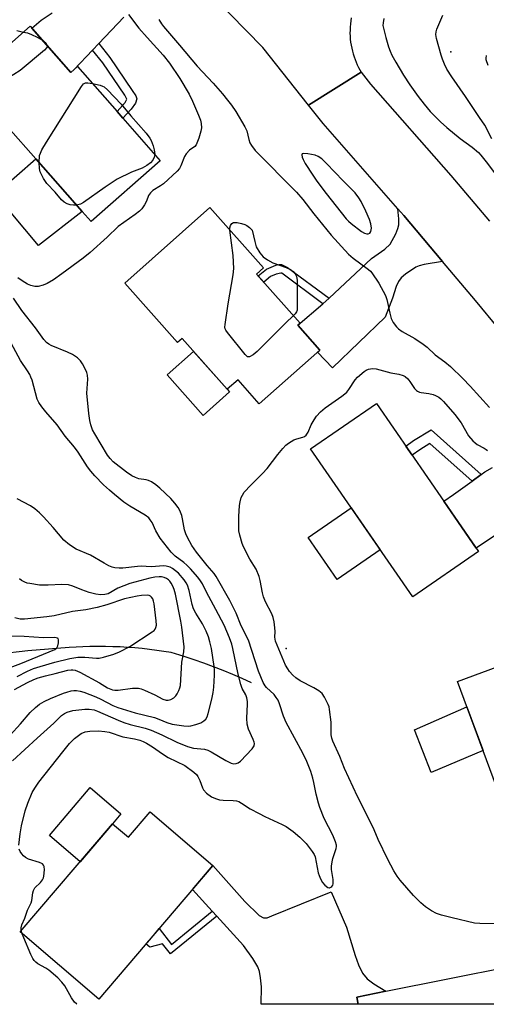
# Model space of a CAD drawing. Units: inches. Extents: x 1249763 to 1255763, y 501455 to 505455.
# Drawn here: x 1252913 to 1253065, y 501455 to 501774 of the extents above; entities that cross this region are included whole.
import ezdxf

# ---------------------------------------------------------------- set-up
doc = ezdxf.new("R2010")
doc.units = ezdxf.units.IN
doc.header["$MEASUREMENT"] = 0
for name, color, linetype in [('BLDG-Footprint', 5, 'Continuous'), ('CULTRL-Pad', 6, 'Continuous'), ('ELEV-Spot Elevation', 7, 'Continuous'), ('HYDRO-Single Line Stream', 4, 'Continuous'), ('TRANS-Driveway', 251, 'Continuous'), ('TRANS-Non Street Sidewalk', 7, 'Continuous'), ('TRANS-Road', 130, 'Continuous'), ('Undefined', 1, 'Continuous')]:
    doc.layers.add(name, color=color, linetype=linetype)

msp = doc.modelspace()

# ---------------------------------------------------------------- linework, layer by layer
at = {"layer": 'BLDG-Footprint'}
for points, elevation in [([(1252916.78, 501772.13), (1252929.99, 501757.11), (1252932.16, 501759.02), (1252944.96, 501744.47), (1252946.89, 501742.27), (1252958.97, 501728.53), (1252936.53, 501708.8), (1252933.68, 501712.04), (1252918.61, 501729.18), (1252909.72, 501739.29), (1252910.75, 501740.19), (1252897.54, 501755.22)], 340.23), ([(1253003.6, 501675.2), (1253010.71, 501667.18), (1252991.07, 501649.77), (1252984.17, 501657.55), (1252980.67, 501654.46), (1252966.08, 501670.92), (1252964.56, 501669.58), (1252947.45, 501688.89), (1252975.05, 501713.35), (1252992.4, 501693.78), (1252990.19, 501691.82), (1253004.34, 501675.85)], 338.1), ([(1253062.12, 501601.88), (1253040.78, 501587.16), (1253007.67, 501635.15), (1253029, 501649.87)], 339.36), ([(1253093.69, 501531.52), (1253100.9, 501512.04), (1253077.08, 501503.22), (1253069.77, 501522.98), (1253069.04, 501522.71), (1253055.32, 501559.77), (1253081.88, 501569.61), (1253095.7, 501532.27)], 339.84), ([(1252955.65, 501517.51), (1252976.01, 501500.11), (1252939.04, 501456.83), (1252913.57, 501478.59), (1252943.54, 501513.67), (1252948.65, 501509.31)], 337.14)]:
    msp.add_lwpolyline(points, close=True, dxfattribs=dict(at, elevation=elevation))
at = {"layer": 'CULTRL-Pad'}
for points in [[(1252933.68, 501712.04), (1252919.5, 501701.08), (1252905.57, 501717.62), (1252910.74, 501722.21), (1252912.48, 501723.75), (1252918.61, 501729.18)], [(1252981.42, 501653.62), (1252972.83, 501646), (1252961.19, 501659.13), (1252969.78, 501666.74), (1252980.67, 501654.46)], [(1253030.21, 501602.48), (1253016.25, 501592.85), (1253006.87, 501606.43), (1253020.83, 501616.07)], [(1253063.58, 501537.44), (1253046.75, 501530.23), (1253041.36, 501544.05), (1253058.34, 501551.59), (1253061.16, 501543.99)], [(1252943.54, 501513.67), (1252933.02, 501501.36), (1252923.03, 501509.89), (1252936.25, 501525.37), (1252946.24, 501516.83)]]:
    msp.add_lwpolyline(points, close=True, dxfattribs=at)
at = {"layer": 'ELEV-Spot Elevation'}
for p in [(1253053.08, 501763.81, 334.93), (1252999.82, 501570.46, 338.29)]:
    msp.add_point(p, dxfattribs=at)
at = {"layer": 'HYDRO-Single Line Stream'}
msp.add_lwpolyline([(1252988.59, 501559.36), (1252985.53, 501560.73), (1252982.45, 501562.05), (1252979.34, 501563.31), (1252976.22, 501564.52), (1252973.07, 501565.68), (1252969.91, 501566.78), (1252966.72, 501567.82), (1252962.51, 501569.11), (1252960.16, 501569.5), (1252957.81, 501569.84), (1252955.45, 501570.15), (1252953.08, 501570.41), (1252950.71, 501570.63), (1252948.34, 501570.82), (1252945.96, 501570.96), (1252943.59, 501571.05), (1252941.2, 501571.11), (1252938.83, 501571.13), (1252936.18, 501571.1), (1252929.46, 501570.73), (1252922.73, 501570.25), (1252916.02, 501569.65), (1252906.55, 501568.6)], dxfattribs=at)
at = {"layer": 'TRANS-Driveway'}
for points in [[(1252947.12, 501775.01), (1252939.06, 501766.49), (1252937.04, 501764.36), (1252931.08, 501758.07), (1252929.99, 501757.11), (1252917.36, 501771.47), (1252920.33, 501774.08), (1252923.94, 501776.46)], [(1253077.04, 501613.48), (1253061.33, 501603.02), (1253050.85, 501618.21), (1253054.02, 501620.4), (1253060.02, 501624.69), (1253062.99, 501626.82), (1253064.19, 501627.68), (1253066.61, 501629.07)]]:
    msp.add_lwpolyline(points, dxfattribs=at)
for points in [[(1253050.45, 501695.92), (1253044.46, 501694.92), (1253042.87, 501694.5), (1253041.77, 501694.02), (1253038.39, 501691.74), (1253037.07, 501690.57), (1253036.14, 501689.41), (1253035.41, 501687.72), (1253034.28, 501683.95), (1253031.89, 501677.83), (1253014.76, 501661.42), (1253009.94, 501666.49), (1253010.71, 501667.18), (1253003.6, 501675.2), (1253011.65, 501682.2), (1253013.7, 501683.98), (1253027.41, 501696.86), (1253031.7, 501699.82), (1253033.5, 501701.54), (1253035.31, 501704.86), (1253035.98, 501706.59), (1253036.27, 501707.8), (1253036.3, 501709.69), (1253036, 501712.93), (1253037.88, 501710.78)], [(1253032.02, 501459.4), (1253022.64, 501457.52), (1253023.11, 501455.16), (1252991.71, 501455.16), (1252991.79, 501460.84), (1252991.46, 501463.75), (1252991.09, 501465.79), (1252990.57, 501467.27), (1252988.97, 501469.95), (1252985.95, 501474.21), (1252977.26, 501483.72), (1252975.82, 501485.29), (1252969.37, 501492.34), (1252976.01, 501500.11), (1252986.38, 501488.51), (1252991.07, 501483.94), (1252992.47, 501483.2), (1252993.57, 501483.22), (1252995.1, 501483.86), (1253014.38, 501491.64), (1253019.33, 501480.2), (1253022.11, 501470.93), (1253023.16, 501467.93), (1253024.5, 501465.24), (1253026.06, 501463.4), (1253028.17, 501461.83)]]:
    msp.add_lwpolyline(points, close=True, dxfattribs=at)
at = {"layer": 'TRANS-Non Street Sidewalk'}
for points in [[(1252937.04, 501764.36), (1252939.06, 501766.49), (1252942.67, 501761.93), (1252949.92, 501751.25), (1252951.05, 501749.54), (1252951.41, 501748.6), (1252950.95, 501747.21), (1252949.58, 501745.19), (1252946.89, 501742.27), (1252944.96, 501744.47), (1252947.61, 501747.35), (1252948.14, 501748.48), (1252947.44, 501749.72), (1252940.32, 501760.2)], [(1253013.7, 501683.98), (1253011.65, 501682.2), (1252998.37, 501692.04), (1252998.06, 501692.07), (1252996.5, 501691.75), (1252994.7, 501690.99), (1252992.5, 501689.21), (1252990.74, 501691.19), (1252993.42, 501693.36), (1252996.45, 501694.72), (1252997.44, 501694.94), (1252998.27, 501694.92), (1253000.23, 501693.96)], [(1253062.99, 501626.82), (1253060.02, 501624.69), (1253046.37, 501636.87), (1253043.05, 501634.85), (1253040.6, 501633.07), (1253038.57, 501636), (1253041.07, 501637.82), (1253046.77, 501641.28)], [(1252977.26, 501483.72), (1252962.26, 501471.52), (1252959.71, 501474.78), (1252955.6, 501473.71), (1252954.32, 501474.72), (1252957.16, 501478.04), (1252958.58, 501479.7), (1252962.6, 501474.55), (1252975.82, 501485.29)]]:
    msp.add_lwpolyline(points, close=True, dxfattribs=at)
at = {"layer": 'TRANS-Road'}
for points in [[(1253020.88, 501774.8), (1253020.72, 501773.82), (1253020.59, 501772.84), (1253020.51, 501771.85), (1253020.46, 501770.86), (1253020.45, 501769.87), (1253020.48, 501768.88), (1253020.56, 501767.9), (1253020.67, 501766.92), (1253020.82, 501765.95), (1253021, 501765), (1253021.22, 501764.05), (1253021.48, 501763.12), (1253021.77, 501762.21), (1253022.09, 501761.32), (1253022.44, 501760.44), (1253022.82, 501759.59), (1253023.23, 501758.76), (1253023.66, 501757.96), (1253024.12, 501757.18), (1253007.01, 501746.56), (1252992.22, 501765.2), (1252970.85, 501787.16)], [(1253084.09, 501655.41), (1253061.17, 501683.24), (1253050.45, 501695.92), (1253037.88, 501710.78), (1253036, 501712.93), (1253011.78, 501740.55), (1253007.01, 501746.56), (1253024.12, 501757.18), (1253027.15, 501753.36), (1253053.08, 501723.78), (1253065.67, 501708.9)]]:
    msp.add_lwpolyline(points, dxfattribs=at)
msp.add_lwpolyline([(1253153.11, 501469.07), (1253095.86, 501456.87), (1253087.3, 501455.15), (1253087.28, 501455.15), (1253023.11, 501455.16), (1253022.64, 501457.52), (1253032.02, 501459.4), (1253092.83, 501471.56), (1253149.77, 501483.7), (1253151.43, 501476.39)], close=True, dxfattribs=at)
at = {"layer": 'Undefined'}
msp.add_line((1252914.23, 501478.03, 336), (1252913.95, 501479.04, 336), dxfattribs=at)
for points, elevation in [([(1252948.63, 501775.89), (1252952.02, 501771.47), (1252954.68, 501768.44), (1252959.92, 501762.7), (1252961.92, 501760.17), (1252965.31, 501755.22), (1252968.33, 501750.07), (1252969.42, 501747.86), (1252971.4, 501743.33), (1252972, 501741.68), (1252972.26, 501740.56), (1252972.3, 501739.19), (1252972.14, 501738.08), (1252971.47, 501735.82), (1252970.85, 501734.18), (1252970.57, 501733.68), (1252970.15, 501733.19), (1252968.43, 501731.95), (1252967.4, 501730.81), (1252966.86, 501729.85), (1252965.69, 501726.92), (1252965.17, 501726.04), (1252964.47, 501725.18), (1252960.05, 501721.01), (1252959.1, 501720.34), (1252956.6, 501718.84), (1252955.76, 501718.15), (1252955.17, 501717.31), (1252954.5, 501715.45), (1252953.89, 501714.23), (1252953.01, 501712.97), (1252952.21, 501712.17), (1252950.83, 501711.11), (1252945.3, 501707.21), (1252941.72, 501703.74), (1252936.3, 501698.83), (1252933.99, 501696.99), (1252927.12, 501691.86), (1252924.33, 501689.98), (1252922.34, 501688.77), (1252921.02, 501688.19), (1252919.38, 501687.75), (1252918.3, 501687.74), (1252917, 501688.07), (1252915.99, 501688.52), (1252914.27, 501689.6), (1252912.86, 501690.62)], 338), ([(1252958.56, 501774.34), (1252959.39, 501772.87), (1252960.03, 501772), (1252965.23, 501765.99), (1252970.97, 501759.13), (1252976.07, 501753.63), (1252979.11, 501750.23), (1252980.8, 501748.17), (1252982.01, 501746.56), (1252983.45, 501744.47), (1252986.43, 501739.56), (1252987, 501738.17), (1252987.64, 501735.42), (1252987.99, 501734.37), (1252988.53, 501733.41), (1252989.71, 501731.84), (1253003.15, 501718.31), (1253005.14, 501715.93), (1253008.7, 501711.37), (1253014.33, 501704.43), (1253020, 501698.25), (1253021.52, 501696.91), (1253026.48, 501693.28), (1253027.06, 501692.75), (1253027.56, 501692.16), (1253029.75, 501688.83), (1253031.96, 501684.85), (1253032.41, 501683.55), (1253033.36, 501679.1), (1253033.82, 501677.42), (1253034.49, 501676.12), (1253035.54, 501674.69), (1253036.17, 501674.08), (1253037.36, 501673.2), (1253041.44, 501670.97), (1253044.17, 501669.11), (1253045.46, 501668.08), (1253048.1, 501665.61), (1253051.19, 501663.36), (1253053.07, 501661.82), (1253057.02, 501658), (1253059.41, 501655.52), (1253065.64, 501648.59)], 336), ([(1253031.41, 501774.63), (1253031.16, 501773.19), (1253031.15, 501772.35), (1253031.27, 501771.51), (1253032.06, 501768.44), (1253032.96, 501765.4), (1253033.46, 501764.08), (1253034.06, 501762.78), (1253035.31, 501760.51), (1253037.8, 501756.29), (1253039.86, 501753.15), (1253042.53, 501749.39), (1253044.45, 501746.91), (1253046.48, 501744.53), (1253049.82, 501741.11), (1253051.83, 501739.33), (1253056.17, 501735.68), (1253060.08, 501732.93), (1253062.08, 501731.22), (1253062.84, 501730.38), (1253064.61, 501728.16), (1253071.52, 501719.02)], 334), ([(1253066.45, 501735.66), (1253064.15, 501740.06), (1253062.42, 501742.55), (1253057.93, 501749.3), (1253053.42, 501755.72), (1253051.85, 501758.22), (1253051.08, 501759.78), (1253050.44, 501761.39), (1253050.01, 501762.75), (1253048.52, 501768.13), (1253048.31, 501769.48), (1253048.38, 501770.28), (1253048.63, 501771.11), (1253050.59, 501775.74)], 334), ([(1252912.5, 501770.76), (1252914.63, 501770.24)], 340), ([(1252914.63, 501770.24), (1252915.91, 501769.98), (1252917.27, 501769.48), (1252919.13, 501768.61), (1252920.78, 501767.59)], 340), ([(1252920.78, 501767.59), (1252921.85, 501766.7), (1252922.16, 501766.28), (1252922.29, 501765.87)], 340), ([(1252922.29, 501765.87), (1252922.17, 501765.25), (1252921.49, 501764.41), (1252913.52, 501757.77), (1252911.55, 501756.44), (1252907.11, 501753.85), (1252905.84, 501753.2), (1252905.36, 501753.09), (1252904.96, 501753.18), (1252904.46, 501753.65), (1252904.03, 501754.31), (1252903.57, 501755.35), (1252902.32, 501759.41)], 340), ([(1253065.2, 501759.4), (1253064.61, 501761.27), (1253064.57, 501761.8), (1253064.65, 501762.59)], 336), ([(1252919.72, 501727.92), (1252919.87, 501730.19), (1252920.12, 501731.01), (1252920.64, 501732.03), (1252922.11, 501734.52), (1252933.45, 501752.54), (1252934.14, 501753.41), (1252934.77, 501753.76), (1252935.54, 501753.78), (1252936.98, 501753.54)], 340), ([(1252936.98, 501753.54), (1252939.49, 501752.99), (1252940.29, 501752.72), (1252940.78, 501752.46), (1252941.85, 501751.52), (1252946.27, 501746.91), (1252949.41, 501743.12), (1252954.36, 501737.44), (1252955.54, 501735.81), (1252956.05, 501735.03), (1252956.69, 501733.39), (1252957.02, 501732.07), (1252957.18, 501730.57)], 340), ([(1252957.18, 501730.57), (1252957.05, 501729.65), (1252956.56, 501728.71), (1252955.84, 501727.88), (1252954.65, 501727), (1252953.11, 501726.09), (1252949.7, 501724.78), (1252945.05, 501722.5), (1252941.14, 501719.94), (1252934.15, 501714.99), (1252933.12, 501714.48), (1252931.8, 501714.18)], 340), ([(1252931.8, 501714.18), (1252930.91, 501714.13), (1252929.81, 501714.25), (1252928.76, 501714.59), (1252927.8, 501715.11), (1252926.98, 501715.86), (1252924.91, 501718.39), (1252922.26, 501721.18), (1252921.09, 501722.79), (1252920.09, 501724.93), (1252919.79, 501726.06), (1252919.72, 501727.92)], 340), ([(1253002.14, 501678.33), (1252999.58, 501675.88), (1252990.35, 501666.66), (1252989.03, 501665.62), (1252987.92, 501665.02), (1252987.5, 501664.97), (1252987.29, 501665.03), (1252986.51, 501665.69), (1252980.71, 501672.85), (1252980.24, 501673.57), (1252980.03, 501674.07), (1252979.95, 501674.61), (1252979.98, 501675.46), (1252980.95, 501682.16), (1252982.62, 501691.52), (1252982.86, 501693.57), (1252982.63, 501697.81), (1252981.54, 501706.03)], 338), ([(1252981.54, 501706.03), (1252981.54, 501706.79), (1252981.75, 501707.54), (1252982.16, 501708.14), (1252982.75, 501708.49), (1252983.84, 501708.48), (1252985.3, 501708.2), (1252986.43, 501707.85), (1252987.01, 501707.53), (1252987.93, 501706.87), (1252988.77, 501706.07), (1252989.58, 501702.3), (1252990.08, 501700.64), (1252991.24, 501698.66), (1252992.31, 501697.33), (1252993.7, 501696.37), (1252995.47, 501695.43), (1252999.79, 501693.88), (1253001.13, 501693.3), (1253002, 501692.67), (1253002.69, 501691.9), (1253003.14, 501690.96), (1253003.34, 501689.86), (1253003.38, 501680.93), (1253003.3, 501680.07), (1253003.14, 501679.55), (1253002.7, 501678.9), (1253002.14, 501678.33)], 338), ([(1252913.13, 501506.77), (1252913.54, 501510.44), (1252914.04, 501513.04), (1252915.18, 501517.87), (1252916.09, 501520.3), (1252917.51, 501523.75), (1252918.35, 501525.24), (1252919.61, 501527.15), (1252927.35, 501536.96), (1252929.61, 501539.63), (1252931.23, 501541.32), (1252933.37, 501542.87), (1252934.62, 501543.41), (1252936.19, 501543.71), (1252938.96, 501543.78), (1252940.97, 501543.6), (1252942.39, 501543.3), (1252946.83, 501541.83), (1252950.6, 501541.19), (1252952.33, 501540.73), (1252953.44, 501540.33), (1252954.48, 501539.8), (1252956.47, 501538.58), (1252959.66, 501536.34), (1252961.52, 501535.17), (1252966.92, 501532.49), (1252969.8, 501530.43), (1252970.67, 501529.64), (1252971.16, 501528.96), (1252971.75, 501527.67), (1252972.61, 501525.33), (1252972.99, 501524.62), (1252973.96, 501523.62), (1252975.56, 501522.42), (1252976.84, 501521.8), (1252978.19, 501521.4), (1252979.35, 501521.29), (1252982.57, 501521.22), (1252983.72, 501521.06), (1252984.43, 501520.83), (1252985.33, 501520.36), (1252988.13, 501518.54), (1252990.98, 501516.97), (1252992.83, 501516.03), (1252998.49, 501513.45), (1252999.78, 501512.72), (1253002.09, 501511.13), (1253004.15, 501509.33), (1253006.21, 501507.22), (1253008.18, 501504.66), (1253008.83, 501503.69), (1253009.18, 501502.91), (1253010.19, 501497.73), (1253010.43, 501496.87), (1253010.86, 501495.84), (1253011.55, 501494.61), (1253012.25, 501493.77), (1253013.25, 501492.99), (1253013.66, 501492.88), (1253013.86, 501492.89), (1253014.26, 501493.06), (1253014.61, 501493.35), (1253014.87, 501493.73), (1253015, 501494.22), (1253014.95, 501495.64), (1253014.5, 501498.79), (1253014.49, 501499.92), (1253014.68, 501501.31), (1253014.92, 501502.42), (1253016.01, 501505.61), (1253016.1, 501506.27), (1253016.06, 501506.74), (1253015.75, 501507.82), (1253014.86, 501509.96), (1253012.06, 501515.41), (1253010.65, 501518.91), (1253010.21, 501520.32), (1253009.48, 501523.22), (1253008.76, 501527.07), (1253008.42, 501528.42), (1253007.73, 501530.61), (1253006.5, 501533.81), (1253005.14, 501536.56), (1252999.73, 501546.47), (1252998.87, 501548.58), (1252997.64, 501552.57), (1252997.2, 501553.67), (1252996.57, 501554.62), (1252995.84, 501555.52), (1252993.38, 501557.82), (1252992.93, 501558.41), (1252992.36, 501559.43), (1252990.86, 501563.07), (1252987.53, 501573.11), (1252985.24, 501577.78), (1252983.56, 501581.92), (1252981.47, 501586.05), (1252977.08, 501593.84), (1252976.42, 501594.72), (1252974.14, 501597.33), (1252970.67, 501601.68), (1252969.22, 501603.88), (1252967.83, 501606.4), (1252967.27, 501607.65), (1252966.84, 501608.96), (1252966.21, 501612.45), (1252965.92, 501613.56), (1252965.3, 501615.13), (1252964.72, 501616.13), (1252963.69, 501617.54), (1252962.38, 501619.07), (1252958.81, 501622.46), (1252957.5, 501623.54), (1252956.11, 501624.44), (1252955.14, 501624.91), (1252954.45, 501625.09), (1252951.99, 501625.49), (1252950.96, 501625.86), (1252949.71, 501626.45), (1252948.05, 501627.57), (1252943.7, 501630.93), (1252942.71, 501631.98), (1252941.88, 501633.12), (1252937.75, 501639.98), (1252937.05, 501641.37), (1252936.47, 501642.93), (1252936.16, 501644.35), (1252935.81, 501646.66), (1252935.23, 501653.23), (1252935.5, 501657.76), (1252935.43, 501659.06), (1252935.2, 501659.85), (1252934.73, 501660.92), (1252933.79, 501662.75), (1252933.15, 501663.7), (1252932.13, 501664.64), (1252930.5, 501665.74), (1252928.88, 501666.49), (1252923.61, 501668.68), (1252922.82, 501669.09), (1252922.16, 501669.6), (1252921.22, 501670.62), (1252918.53, 501674.4), (1252914.1, 501679.94), (1252911.36, 501684.01)], 336), ([(1252911.09, 501534), (1252919.05, 501541.45), (1252924.53, 501546.21), (1252927, 501548.7), (1252927.95, 501549.41), (1252928.81, 501549.82), (1252930.66, 501550.32), (1252934.49, 501550.83), (1252935.96, 501550.85), (1252937.58, 501550.57), (1252938.66, 501550.19), (1252945.31, 501547.24), (1252947.21, 501546.49), (1252949.26, 501545.86), (1252954.11, 501544.63), (1252956.05, 501544), (1252959.53, 501542.43), (1252964.37, 501540.07), (1252967.76, 501538.7), (1252969.7, 501538.17), (1252973.35, 501537.8), (1252974.43, 501537.5), (1252975.46, 501537), (1252980.27, 501534.11), (1252982, 501533.27), (1252982.76, 501533.11), (1252983.52, 501533.17), (1252984.24, 501533.41), (1252984.93, 501533.9), (1252988.77, 501537.99), (1252989.36, 501538.92), (1252989.46, 501539.62), (1252989.38, 501540.14), (1252989.1, 501540.93), (1252987.59, 501544.37), (1252987.17, 501545.95), (1252987.02, 501547.86), (1252987.27, 501552.47), (1252987.21, 501553.33), (1252987.02, 501554.46), (1252986.7, 501555.46), (1252985.54, 501557.51), (1252985.04, 501558.79), (1252984.27, 501562.11), (1252982.53, 501570.43), (1252982.16, 501571.87), (1252981.46, 501573.94), (1252979.68, 501577.99), (1252977.02, 501583.12), (1252974, 501588.71), (1252972.62, 501591.41), (1252972.03, 501592.39), (1252971.15, 501593.54), (1252968.82, 501596.23), (1252967.63, 501597.46), (1252966.59, 501598.32), (1252963.77, 501600.39), (1252962.48, 501601.69), (1252958.9, 501606.24), (1252957.59, 501608.54), (1252956.34, 501611.31), (1252955.75, 501612.19), (1252955.23, 501612.77), (1252954.09, 501613.62), (1252949.09, 501616.53), (1252947.17, 501617.92), (1252944.12, 501620.35), (1252942.55, 501621.72), (1252940.61, 501623.54), (1252937.73, 501626.45), (1252936.44, 501627.95), (1252935.41, 501629.29), (1252932.39, 501634.03), (1252931.23, 501635.7), (1252928.13, 501639.24), (1252925.56, 501642.98), (1252921.86, 501647.12), (1252920.59, 501648.74), (1252919.61, 501650.19), (1252919.11, 501651.24), (1252917.41, 501657.45), (1252917.07, 501658.43), (1252916.71, 501659.2), (1252915.93, 501660.47), (1252913.65, 501663.77), (1252908.42, 501673.59)], 334), ([(1253067.3, 501481.18), (1253062.51, 501481.29), (1253060.84, 501481.44), (1253053.52, 501483.13), (1253050.11, 501484.06), (1253048.45, 501484.62), (1253046.92, 501485.47), (1253044.94, 501486.73), (1253043.41, 501488), (1253041.06, 501490.44), (1253036.75, 501495.34), (1253035.69, 501496.69), (1253034.65, 501498.39), (1253032.77, 501502.04), (1253029.56, 501508.6), (1253028.27, 501511.64), (1253026.39, 501515.64), (1253022.92, 501522.53), (1253018.7, 501531.6), (1253017.14, 501535.51), (1253014.89, 501540.47), (1253014.56, 501541.44), (1253014.38, 501542.53), (1253014.32, 501543.63), (1253014.39, 501546.61), (1253013.86, 501550.67), (1253013.66, 501551.52), (1253013.37, 501552.34), (1253012.24, 501554.74), (1253011.44, 501555.88), (1253010.4, 501556.74), (1253008.69, 501557.74), (1253004.31, 501560.02), (1253002.93, 501560.94), (1253001.91, 501561.86), (1253000.87, 501562.97), (1253000.26, 501563.85), (1252999.59, 501565.08), (1252996.31, 501572.86), (1252996.08, 501574.11), (1252996.17, 501575.97), (1252996.11, 501577.12), (1252995.84, 501579.13), (1252995.55, 501580.54), (1252995.14, 501581.64), (1252993.07, 501585.62), (1252992.41, 501587.18), (1252992.05, 501588.54), (1252991.39, 501592.47), (1252991.02, 501593.84), (1252990, 501596.15), (1252988.05, 501599.43), (1252985.99, 501603.36), (1252985.56, 501604.44), (1252984.77, 501607.21), (1252984.48, 501608.61), (1252984.39, 501610.04), (1252984.42, 501613.23), (1252984.64, 501616.8), (1252984.83, 501617.96), (1252985.23, 501619.35), (1252985.57, 501620.13), (1252986.21, 501621.07), (1252988.29, 501623.44), (1252992.14, 501627.2), (1252993.63, 501628.79), (1252997.11, 501633.31), (1252998.73, 501635.31), (1252999.69, 501636.36), (1253000.56, 501637.05), (1253002.23, 501638.03), (1253003.26, 501638.45), (1253005.19, 501638.93), (1253005.66, 501639.14), (1253006.23, 501639.55), (1253006.91, 501640.51), (1253007.89, 501642.93), (1253008.8, 501644.6), (1253009.61, 501645.71), (1253010.92, 501647.17), (1253012.37, 501648.46), (1253017.85, 501652.23), (1253018.79, 501652.95), (1253019.39, 501653.54), (1253020.08, 501654.4), (1253022.16, 501657.49), (1253022.87, 501658.39), (1253025, 501660.23), (1253025.69, 501660.68), (1253026.45, 501660.98), (1253027.8, 501661.19), (1253028.91, 501661.11), (1253033.66, 501659.81), (1253036.25, 501659.31), (1253037.64, 501658.93), (1253038.37, 501658.55), (1253039.16, 501657.84), (1253039.87, 501656.96), (1253041.38, 501654.75), (1253041.96, 501654.11), (1253042.35, 501653.82), (1253043.02, 501653.5), (1253043.51, 501653.38), (1253045.96, 501653.05), (1253047.39, 501652.74), (1253048.2, 501652.45), (1253049.21, 501651.86), (1253049.9, 501651.32), (1253050.73, 501650.51), (1253054.43, 501646.28), (1253056.43, 501643.55), (1253058.88, 501639.35), (1253060.3, 501637.76), (1253060.99, 501637.06), (1253061.64, 501636.54), (1253063.9, 501635.42), (1253064.59, 501634.95), (1253064.97, 501634.57)], 338), ([(1252910.36, 501542.38), (1252913.68, 501546.03), (1252916.85, 501549.74), (1252918.49, 501551.34), (1252919.88, 501552.39), (1252921.36, 501553.25), (1252923.38, 501554.25), (1252927.59, 501556.01), (1252928.69, 501556.36), (1252930.12, 501556.69), (1252930.99, 501556.83), (1252931.86, 501556.85), (1252933.02, 501556.67), (1252934.17, 501556.36), (1252938.1, 501554.81), (1252939.7, 501554.08), (1252943.65, 501552.03), (1252945.25, 501551.34), (1252950.81, 501549.59), (1252957.15, 501548.06), (1252958.51, 501547.55), (1252961.08, 501546.43), (1252962.88, 501545.93), (1252966.58, 501545.38), (1252968.03, 501545.3), (1252968.88, 501545.37), (1252970.51, 501545.82), (1252972.09, 501546.42), (1252973.07, 501547.01), (1252973.7, 501547.6), (1252974.13, 501548.33), (1252974.5, 501549.43), (1252975.7, 501554.02), (1252976.13, 501556.25), (1252976.34, 501557.9), (1252976.58, 501561.86), (1252976.59, 501563.52), (1252976.47, 501564.67), (1252975.53, 501570.45), (1252975.03, 501572.65), (1252974.55, 501574.25), (1252973.83, 501576.09), (1252972.68, 501578.42), (1252970.45, 501581.9), (1252969.74, 501583.31), (1252969.3, 501584.67), (1252968.32, 501589.24), (1252967.82, 501590.94), (1252967.41, 501591.71), (1252966.74, 501592.69), (1252964.83, 501594.9), (1252962.96, 501596.35), (1252962.2, 501596.77), (1252961.7, 501596.96), (1252960.91, 501597.14), (1252960.09, 501597.22), (1252956.01, 501596.96), (1252952.77, 501597.12), (1252951.62, 501597.05), (1252946.82, 501596.45), (1252945.69, 501596.45), (1252944.26, 501596.63), (1252943.43, 501596.83), (1252942.34, 501597.28), (1252940.77, 501598.11), (1252936.4, 501600.66), (1252931.75, 501602.68), (1252929.55, 501604.09), (1252927.75, 501605.55), (1252924.24, 501609.63), (1252921.1, 501613.12), (1252919.89, 501614.38), (1252918.35, 501615.74), (1252916.95, 501616.66), (1252912.6, 501618.91)], 332), ([(1252911.76, 501557.14), (1252915.9, 501559.43), (1252918.05, 501560.44), (1252919.38, 501560.93), (1252921.78, 501561.61), (1252924.94, 501562.34), (1252928.99, 501563.41), (1252930.13, 501563.57), (1252930.67, 501563.55), (1252931.43, 501563.4), (1252932.89, 501562.81), (1252939.25, 501559.29), (1252941.87, 501557.67), (1252943.49, 501557.08), (1252944.27, 501556.95), (1252945.29, 501556.92), (1252949.99, 501557.59), (1252951.11, 501557.65), (1252951.94, 501557.6), (1252952.78, 501557.36), (1252953.88, 501556.91), (1252957.16, 501555.4), (1252959.79, 501554.01), (1252960.85, 501553.67), (1252961.56, 501553.69), (1252962.36, 501553.95), (1252963.35, 501554.5), (1252963.97, 501555.07), (1252964.44, 501555.8), (1252964.98, 501556.86), (1252965.32, 501557.68), (1252965.55, 501558.52), (1252966, 501566.02), (1252966.59, 501569.42), (1252966.67, 501571.04), (1252965.98, 501577.32), (1252965.69, 501579.27), (1252963.9, 501588.07), (1252963.49, 501589.61), (1252963.09, 501590.62), (1252962.53, 501591.63), (1252962.03, 501592.3), (1252961.62, 501592.67), (1252960.94, 501593.09), (1252960.19, 501593.42), (1252959.41, 501593.64), (1252958.59, 501593.69), (1252957.2, 501593.58), (1252955.64, 501593.29), (1252949.09, 501591.48), (1252945.25, 501589.97), (1252942.06, 501588.2), (1252941.06, 501587.95), (1252939.72, 501587.89), (1252938.08, 501588.08), (1252935.93, 501588.58), (1252933.57, 501589.44), (1252930.65, 501590.68), (1252929.26, 501591.06), (1252927.04, 501591.21), (1252922.63, 501590.99), (1252919.83, 501591), (1252916.67, 501591.47), (1252915.83, 501591.68), (1252915.04, 501591.98), (1252914.05, 501592.51), (1252913.33, 501593.03)], 330), ([(1252912.55, 501561.41), (1252916, 501563.13), (1252917.86, 501563.93), (1252920.01, 501564.64), (1252924.81, 501566.03), (1252929.66, 501567.17), (1252932.3, 501567.63), (1252934.56, 501567.6), (1252938.34, 501567.29), (1252939.2, 501567.33), (1252940.6, 501567.64), (1252943.94, 501568.62), (1252945.79, 501569.4), (1252949.12, 501571.14), (1252956.3, 501575.81), (1252956.96, 501576.32), (1252957.3, 501576.73), (1252957.54, 501577.21), (1252957.72, 501578.01), (1252957.67, 501579.45), (1252956.96, 501584.98), (1252956.8, 501585.77), (1252956.54, 501586.51), (1252956.14, 501587.12), (1252955.8, 501587.43), (1252955.37, 501587.64), (1252954.86, 501587.72), (1252952.9, 501587.62), (1252951.48, 501587.41), (1252947.34, 501586.58), (1252941.68, 501584.6), (1252938.5, 501583.72), (1252934.83, 501582.96), (1252930.56, 501582.45), (1252924.55, 501581.09), (1252922.18, 501580.73), (1252914.99, 501579.91), (1252913.55, 501579.95), (1252911.86, 501580.38)], 328), ([(1252908.56, 501563.6), (1252913.81, 501565.63), (1252924.8, 501570.18), (1252925.42, 501570.67), (1252925.8, 501571.32), (1252926.02, 501572.34), (1252926, 501573.31), (1252925.84, 501573.66), (1252925.68, 501573.79), (1252925.25, 501573.93), (1252924.73, 501574), (1252921.12, 501573.9), (1252914.9, 501574.34), (1252904.03, 501574.49)], 326), ([(1252913.95, 501479.04), (1252913.86, 501479.93), (1252914.09, 501480.89), (1252915.04, 501483.04), (1252915.96, 501485.69), (1252917.11, 501488.06), (1252917.39, 501488.79), (1252917.71, 501491.24), (1252917.88, 501492.03), (1252918.37, 501492.92), (1252920.21, 501494.65), (1252920.83, 501495.48), (1252921.12, 501496.14), (1252921.26, 501496.7), (1252921.48, 501498.75), (1252921.39, 501499.83), (1252921.17, 501500.28), (1252920.8, 501500.64), (1252919.87, 501501.09), (1252916.32, 501502.24), (1252915.32, 501502.73), (1252914.67, 501503.3), (1252914.09, 501503.96), (1252913.58, 501504.66), (1252913.22, 501505.42)], 336), ([(1252931.9, 501455.17), (1252931.79, 501455.26), (1252931.17, 501455.83), (1252930.17, 501457.29), (1252928.09, 501461.15), (1252927.11, 501462.34), (1252925.74, 501463.74), (1252922.86, 501466.19), (1252921.88, 501466.84), (1252919.3, 501468.28), (1252918.67, 501468.77), (1252918.14, 501469.33), (1252917.67, 501469.98), (1252917.02, 501471.29), (1252914.73, 501476.67), (1252914.23, 501478.03)], 336)]:
    msp.add_lwpolyline(points, dxfattribs=dict(at, elevation=elevation))
at = {"layer": 'Undefined', "elevation": 334}
msp.add_lwpolyline([(1253005.5, 501730.89), (1253004.98, 501730.73), (1253004.88, 501730.39), (1253005, 501729.68), (1253005.28, 501728.88), (1253005.96, 501727.65), (1253008.42, 501723.83), (1253009.71, 501721.92), (1253012.73, 501717.9), (1253019.22, 501709.75), (1253019.94, 501708.96), (1253020.79, 501708.21), (1253024.22, 501705.55), (1253025.2, 501705.07), (1253025.93, 501704.87), (1253026.39, 501704.86), (1253026.86, 501705.07), (1253027.23, 501705.63), (1253027.41, 501706.64), (1253027.24, 501708.05), (1253026.79, 501709.48), (1253025.64, 501712.23), (1253024.09, 501715.35), (1253023.3, 501716.54), (1253022.09, 501718.11), (1253021.32, 501718.95), (1253018.23, 501721.97), (1253012.87, 501727.67), (1253011.29, 501729.16), (1253010.16, 501729.93), (1253009.13, 501730.35), (1253006.84, 501730.78)], close=True, dxfattribs=at)

doc.saveas('drawing.dxf')
